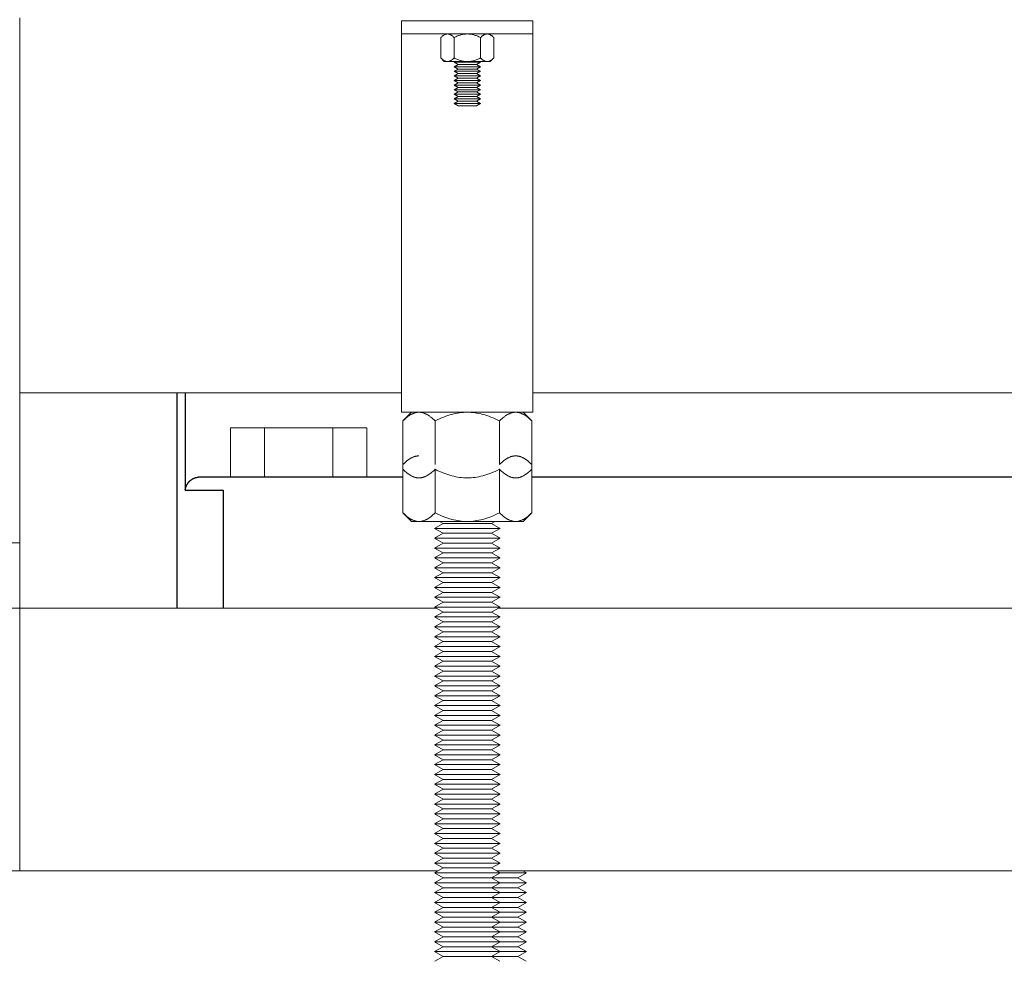
# Model space of a CAD drawing. Units: millimetres. Extents: x -1438 to 2333, y 1638 to 6402.
# Drawn here: x 600 to 750, y 3520 to 3664 of the extents above; entities that cross this region are included whole.
import ezdxf

# ---------------------------------------------------------------- set-up
doc = ezdxf.new("R2010")
doc.units = ezdxf.units.MM
doc.layers.add('Make2D$Visible$Curves$0', color=254, linetype='Continuous', lineweight=0, true_color=0xbebebe)
doc.layers.add('Make2D$Visible$Curves$3DCPCOLOR254', color=7, linetype='Continuous', lineweight=0, true_color=0xd6d6d6)
doc.layers.add('Make2D$Visible$Curves$1', color=7, linetype='Continuous', true_color=0x000000)

msp = doc.modelspace()

# ---------------------------------------------------------------- linework, layer by layer
at = {"layer": 'Make2D$Visible$Curves$0', "color": 0}
for points in [[(665.16, 3661.53), (665.13, 3661.53), (665.1, 3661.53), (665.07, 3661.53), (665.04, 3661.52), (665.01, 3661.52), (664.98, 3661.51), (664.95, 3661.51), (664.92, 3661.5), (664.89, 3661.49), (664.86, 3661.48), (664.83, 3661.47), (664.8, 3661.46), (664.77, 3661.44), (664.74, 3661.43), (664.71, 3661.41), (664.68, 3661.4), (664.64, 3661.38), (664.61, 3661.36), (664.58, 3661.34), (664.55, 3661.32), (664.52, 3661.3), (664.49, 3661.28), (664.45, 3661.26), (664.42, 3661.23), (664.36, 3661.18), (664.29, 3661.12), (664.22, 3661.06), (664.15, 3660.99)], [(666.17, 3660.99), (666.1, 3661.06), (666.04, 3661.12), (665.97, 3661.18), (665.9, 3661.23), (665.87, 3661.26), (665.84, 3661.28), (665.81, 3661.3), (665.77, 3661.32), (665.74, 3661.34), (665.71, 3661.36), (665.68, 3661.38), (665.65, 3661.4), (665.62, 3661.41), (665.59, 3661.43), (665.56, 3661.44), (665.53, 3661.46), (665.5, 3661.47), (665.47, 3661.48), (665.43, 3661.49), (665.4, 3661.5), (665.37, 3661.51), (665.34, 3661.51), (665.31, 3661.52), (665.28, 3661.52), (665.25, 3661.53), (665.22, 3661.53), (665.19, 3661.53), (665.16, 3661.53)], [(668.19, 3661.53), (668.07, 3661.53), (667.95, 3661.52), (667.83, 3661.51), (667.71, 3661.5), (667.59, 3661.48), (667.47, 3661.46), (667.34, 3661.43), (667.22, 3661.4), (667.1, 3661.36), (666.97, 3661.32), (666.84, 3661.28), (666.71, 3661.23), (666.58, 3661.18), (666.45, 3661.12), (666.31, 3661.06), (666.17, 3660.99)], [(670.21, 3660.99), (670.08, 3661.06), (669.94, 3661.12), (669.81, 3661.18), (669.67, 3661.23), (669.54, 3661.28), (669.42, 3661.32), (669.29, 3661.36), (669.17, 3661.4), (669.04, 3661.43), (668.92, 3661.46), (668.8, 3661.48), (668.68, 3661.5), (668.56, 3661.51), (668.44, 3661.52), (668.31, 3661.53), (668.19, 3661.53)], [(671.22, 3661.53), (671.19, 3661.53), (671.16, 3661.53), (671.13, 3661.53), (671.1, 3661.52), (671.07, 3661.52), (671.04, 3661.51), (671.01, 3661.51), (670.98, 3661.5), (670.95, 3661.49), (670.92, 3661.48), (670.89, 3661.47), (670.86, 3661.46), (670.83, 3661.44), (670.8, 3661.43), (670.77, 3661.41), (670.74, 3661.4), (670.71, 3661.38), (670.68, 3661.36), (670.64, 3661.34), (670.61, 3661.32), (670.58, 3661.3), (670.55, 3661.28), (670.52, 3661.26), (670.48, 3661.23), (670.42, 3661.18), (670.35, 3661.12), (670.28, 3661.06), (670.21, 3660.99)], [(672.23, 3660.99), (672.17, 3661.06), (672.1, 3661.12), (672.03, 3661.18), (671.96, 3661.23), (671.93, 3661.26), (671.9, 3661.28), (671.87, 3661.3), (671.84, 3661.32), (671.8, 3661.34), (671.77, 3661.36), (671.74, 3661.38), (671.71, 3661.4), (671.68, 3661.41), (671.65, 3661.43), (671.62, 3661.44), (671.59, 3661.46), (671.56, 3661.47), (671.53, 3661.48), (671.5, 3661.49), (671.47, 3661.5), (671.44, 3661.51), (671.41, 3661.51), (671.38, 3661.52), (671.35, 3661.52), (671.32, 3661.53), (671.29, 3661.53), (671.25, 3661.53), (671.22, 3661.53)], [(664.15, 3660.99), (664.15, 3657.87)], [(666.17, 3657.87), (666.17, 3660.99)], [(670.21, 3660.99), (670.21, 3657.87)], [(672.23, 3660.99), (672.23, 3657.87)], [(664.15, 3657.87), (664.22, 3657.8), (664.29, 3657.74), (664.36, 3657.68), (664.42, 3657.63), (664.45, 3657.61), (664.49, 3657.58), (664.52, 3657.56), (664.55, 3657.54), (664.58, 3657.52), (664.61, 3657.5), (664.64, 3657.48), (664.68, 3657.46), (664.71, 3657.45), (664.74, 3657.43), (664.77, 3657.42), (664.8, 3657.41), (664.83, 3657.39), (664.86, 3657.38), (664.89, 3657.37), (664.92, 3657.36), (664.95, 3657.36), (664.98, 3657.35), (665.01, 3657.34), (665.04, 3657.34), (665.07, 3657.34), (665.1, 3657.33), (665.13, 3657.33), (665.16, 3657.33)], [(664.15, 3657.87), (664.69, 3657.33)], [(664.69, 3657.33), (665.16, 3657.33)], [(665.16, 3657.33), (665.19, 3657.33), (665.22, 3657.33), (665.25, 3657.34), (665.28, 3657.34), (665.31, 3657.34), (665.34, 3657.35), (665.37, 3657.36), (665.4, 3657.36), (665.43, 3657.37), (665.47, 3657.38), (665.5, 3657.39), (665.53, 3657.41), (665.56, 3657.42), (665.59, 3657.43), (665.62, 3657.45), (665.65, 3657.46), (665.68, 3657.48), (665.71, 3657.5), (665.74, 3657.52), (665.77, 3657.54), (665.81, 3657.56), (665.84, 3657.58), (665.87, 3657.61), (665.9, 3657.63), (665.97, 3657.68), (666.04, 3657.74), (666.1, 3657.8), (666.17, 3657.87)], [(668.19, 3657.33), (665.16, 3657.33)], [(666.17, 3657.87), (666.31, 3657.8), (666.45, 3657.74), (666.58, 3657.68), (666.71, 3657.63), (666.84, 3657.58), (666.97, 3657.54), (667.1, 3657.5), (667.22, 3657.46), (667.34, 3657.43), (667.47, 3657.41), (667.59, 3657.38), (667.71, 3657.36), (667.83, 3657.35), (667.95, 3657.34), (668.07, 3657.33), (668.19, 3657.33)], [(666.36, 3657.33), (666.19, 3657.24)], [(670.19, 3657.24), (666.19, 3657.24)], [(666.19, 3657.24), (666.8, 3656.89)], [(668.19, 3657.33), (668.31, 3657.33), (668.44, 3657.34), (668.56, 3657.35), (668.68, 3657.36), (668.8, 3657.38), (668.92, 3657.41), (669.04, 3657.43), (669.17, 3657.46), (669.29, 3657.5), (669.42, 3657.54), (669.54, 3657.58), (669.67, 3657.63), (669.81, 3657.68), (669.94, 3657.74), (670.08, 3657.8), (670.21, 3657.87)], [(671.22, 3657.33), (668.19, 3657.33)], [(669.59, 3656.89), (670.19, 3657.24)], [(670.19, 3657.24), (670.03, 3657.33)], [(670.21, 3657.87), (670.28, 3657.8), (670.35, 3657.74), (670.42, 3657.68), (670.48, 3657.63), (670.52, 3657.61), (670.55, 3657.58), (670.58, 3657.56), (670.61, 3657.54), (670.64, 3657.52), (670.68, 3657.5), (670.71, 3657.48), (670.74, 3657.46), (670.77, 3657.45), (670.8, 3657.43), (670.83, 3657.42), (670.86, 3657.41), (670.89, 3657.39), (670.92, 3657.38), (670.95, 3657.37), (670.98, 3657.36), (671.01, 3657.36), (671.04, 3657.35), (671.07, 3657.34), (671.1, 3657.34), (671.13, 3657.34), (671.16, 3657.33), (671.19, 3657.33), (671.22, 3657.33)], [(671.22, 3657.33), (671.25, 3657.33), (671.29, 3657.33), (671.32, 3657.34), (671.35, 3657.34), (671.38, 3657.34), (671.41, 3657.35), (671.44, 3657.36), (671.47, 3657.36), (671.5, 3657.37), (671.53, 3657.38), (671.56, 3657.39), (671.59, 3657.41), (671.62, 3657.42), (671.65, 3657.43), (671.68, 3657.45), (671.71, 3657.46), (671.74, 3657.48), (671.77, 3657.5), (671.8, 3657.52), (671.84, 3657.54), (671.87, 3657.56), (671.9, 3657.58), (671.93, 3657.61), (671.96, 3657.63), (672.03, 3657.68), (672.1, 3657.74), (672.17, 3657.8), (672.23, 3657.87)], [(671.22, 3657.33), (671.69, 3657.33)], [(671.69, 3657.33), (672.23, 3657.87)], [(666.19, 3656.54), (666.8, 3656.89)], [(666.8, 3656.19), (666.19, 3656.54)], [(670.19, 3656.54), (666.19, 3656.54)], [(666.8, 3656.19), (666.19, 3655.84)], [(670.19, 3655.84), (666.19, 3655.84)], [(666.19, 3655.84), (666.8, 3655.49)], [(669.59, 3656.89), (666.8, 3656.89)], [(669.59, 3656.19), (666.8, 3656.19)], [(669.59, 3656.89), (670.19, 3656.54)], [(670.19, 3656.54), (669.59, 3656.19)], [(670.19, 3655.84), (669.59, 3656.19)], [(669.59, 3655.49), (670.19, 3655.84)], [(666.19, 3655.14), (666.8, 3655.49)], [(670.19, 3655.14), (666.19, 3655.14)], [(666.19, 3655.14), (666.8, 3654.79)], [(666.8, 3654.79), (666.19, 3654.44)], [(666.8, 3654.09), (666.19, 3654.44)], [(670.19, 3654.44), (666.19, 3654.44)], [(666.8, 3654.09), (666.19, 3653.74)], [(669.59, 3655.49), (666.8, 3655.49)], [(669.59, 3654.79), (666.8, 3654.79)], [(669.59, 3654.09), (666.8, 3654.09)], [(669.59, 3655.49), (670.19, 3655.14)], [(669.59, 3654.79), (670.19, 3655.14)], [(670.19, 3654.44), (669.59, 3654.79)], [(670.19, 3654.44), (669.59, 3654.09)], [(670.19, 3653.74), (669.59, 3654.09)], [(670.19, 3653.74), (666.19, 3653.74)], [(666.19, 3653.74), (666.8, 3653.39)], [(666.19, 3653.04), (666.8, 3653.39)], [(666.8, 3652.69), (666.19, 3653.04)], [(670.19, 3653.04), (666.19, 3653.04)], [(666.8, 3652.69), (666.19, 3652.34)], [(669.59, 3653.39), (666.8, 3653.39)], [(669.59, 3652.69), (666.8, 3652.69)], [(669.59, 3653.39), (670.19, 3653.74)], [(669.59, 3653.39), (670.19, 3653.04)], [(670.19, 3653.04), (669.59, 3652.69)], [(670.19, 3652.34), (669.59, 3652.69)], [(670.19, 3652.34), (666.19, 3652.34)], [(666.19, 3652.34), (666.8, 3651.99)], [(666.19, 3651.64), (666.8, 3651.99)], [(670.19, 3651.64), (666.19, 3651.64)], [(666.19, 3651.64), (666.8, 3651.29)], [(666.8, 3651.29), (666.19, 3650.94)], [(669.59, 3651.99), (666.8, 3651.99)], [(669.59, 3651.29), (666.8, 3651.29)], [(669.59, 3651.99), (670.19, 3652.34)], [(669.59, 3651.99), (670.19, 3651.64)], [(669.59, 3651.29), (670.19, 3651.64)], [(670.19, 3650.94), (669.59, 3651.29)], [(670.19, 3650.94), (666.19, 3650.94)], [(666.19, 3650.94), (666.8, 3650.59)], [(669.59, 3650.59), (666.8, 3650.59)], [(669.59, 3650.59), (670.19, 3650.94)], [(660.83, 3603.88), (660.76, 3603.88), (660.68, 3603.88), (660.61, 3603.87), (660.54, 3603.86), (660.46, 3603.85), (660.39, 3603.84), (660.32, 3603.82), (660.24, 3603.8), (660.17, 3603.78), (660.1, 3603.75), (660.02, 3603.73), (659.95, 3603.7), (659.87, 3603.67), (659.8, 3603.63), (659.73, 3603.6), (659.65, 3603.56), (659.57, 3603.52), (659.5, 3603.47), (659.42, 3603.43), (659.35, 3603.38), (659.27, 3603.32), (659.19, 3603.27), (659.11, 3603.21), (659.03, 3603.15), (658.87, 3603.02), (658.71, 3602.88), (658.55, 3602.73), (658.38, 3602.57)], [(659.69, 3603.88), (658.38, 3602.57)], [(660.83, 3603.88), (659.69, 3603.88)], [(663.29, 3602.57), (663.12, 3602.73), (662.95, 3602.88), (662.79, 3603.02), (662.63, 3603.15), (662.55, 3603.21), (662.47, 3603.27), (662.4, 3603.32), (662.32, 3603.38), (662.24, 3603.43), (662.17, 3603.47), (662.09, 3603.52), (662.01, 3603.56), (661.94, 3603.6), (661.86, 3603.63), (661.79, 3603.67), (661.72, 3603.7), (661.64, 3603.73), (661.57, 3603.75), (661.49, 3603.78), (661.42, 3603.8), (661.35, 3603.82), (661.27, 3603.84), (661.2, 3603.85), (661.13, 3603.86), (661.05, 3603.87), (660.98, 3603.88), (660.91, 3603.88), (660.83, 3603.88)], [(668.19, 3603.88), (660.83, 3603.88)], [(668.19, 3603.88), (667.9, 3603.88), (667.6, 3603.86), (667.31, 3603.84), (667.02, 3603.8), (666.72, 3603.75), (666.43, 3603.7), (666.13, 3603.63), (665.83, 3603.56), (665.53, 3603.47), (665.22, 3603.38), (664.91, 3603.27), (664.6, 3603.15), (664.28, 3603.02), (663.95, 3602.88), (663.62, 3602.73), (663.29, 3602.57)], [(673.1, 3602.57), (672.76, 3602.73), (672.43, 3602.88), (672.11, 3603.02), (671.79, 3603.15), (671.48, 3603.27), (671.17, 3603.38), (670.86, 3603.47), (670.56, 3603.56), (670.26, 3603.63), (669.96, 3603.7), (669.66, 3603.75), (669.37, 3603.8), (669.08, 3603.84), (668.78, 3603.86), (668.49, 3603.88), (668.19, 3603.88)], [(675.55, 3603.88), (668.19, 3603.88)], [(675.55, 3603.88), (675.48, 3603.88), (675.41, 3603.88), (675.33, 3603.87), (675.26, 3603.86), (675.19, 3603.85), (675.11, 3603.84), (675.04, 3603.82), (674.97, 3603.8), (674.89, 3603.78), (674.82, 3603.75), (674.75, 3603.73), (674.67, 3603.7), (674.6, 3603.67), (674.52, 3603.63), (674.45, 3603.6), (674.37, 3603.56), (674.3, 3603.52), (674.22, 3603.47), (674.15, 3603.43), (674.07, 3603.38), (673.99, 3603.32), (673.91, 3603.27), (673.84, 3603.21), (673.76, 3603.15), (673.6, 3603.02), (673.44, 3602.88), (673.27, 3602.73), (673.1, 3602.57)], [(678.01, 3602.57), (677.84, 3602.73), (677.67, 3602.88), (677.51, 3603.02), (677.35, 3603.15), (677.27, 3603.21), (677.2, 3603.27), (677.12, 3603.32), (677.04, 3603.38), (676.96, 3603.43), (676.89, 3603.47), (676.81, 3603.52), (676.74, 3603.56), (676.66, 3603.6), (676.59, 3603.63), (676.51, 3603.67), (676.44, 3603.7), (676.36, 3603.73), (676.29, 3603.75), (676.22, 3603.78), (676.14, 3603.8), (676.07, 3603.82), (676, 3603.84), (675.92, 3603.85), (675.85, 3603.86), (675.78, 3603.87), (675.7, 3603.88), (675.63, 3603.88), (675.55, 3603.88)], [(676.69, 3603.88), (675.55, 3603.88)], [(676.69, 3603.88), (678.01, 3602.57)], [(658.38, 3602.57), (658.38, 3595.93)], [(663.29, 3595.93), (663.29, 3602.57)], [(673.1, 3602.57), (673.1, 3595.93)], [(678.01, 3602.57), (678.01, 3595.2)], [(660.83, 3597.24), (660.76, 3597.24), (660.68, 3597.24), (660.61, 3597.23), (660.54, 3597.22), (660.46, 3597.21), (660.39, 3597.2), (660.32, 3597.18), (660.24, 3597.16), (660.17, 3597.14), (660.1, 3597.12), (660.02, 3597.09), (659.95, 3597.06), (659.87, 3597.03), (659.8, 3597), (659.73, 3596.96), (659.65, 3596.92), (659.57, 3596.88), (659.5, 3596.83), (659.42, 3596.79), (659.35, 3596.74), (659.27, 3596.69), (659.19, 3596.63), (659.11, 3596.57), (659.03, 3596.51), (658.87, 3596.38), (658.71, 3596.24), (658.55, 3596.09), (658.38, 3595.93)], [(675.55, 3597.24), (675.48, 3597.24), (675.41, 3597.24), (675.33, 3597.23), (675.26, 3597.22), (675.19, 3597.21), (675.11, 3597.2), (675.04, 3597.18), (674.97, 3597.16), (674.89, 3597.14), (674.82, 3597.12), (674.75, 3597.09), (674.67, 3597.06), (674.6, 3597.03), (674.52, 3597), (674.45, 3596.96), (674.37, 3596.92), (674.3, 3596.88), (674.22, 3596.83), (674.15, 3596.79), (674.07, 3596.74), (673.99, 3596.69), (673.91, 3596.63), (673.84, 3596.57), (673.76, 3596.51), (673.6, 3596.38), (673.44, 3596.24), (673.27, 3596.09), (673.1, 3595.93)], [(678.01, 3595.93), (677.84, 3596.09), (677.67, 3596.24), (677.51, 3596.38), (677.35, 3596.51), (677.27, 3596.57), (677.2, 3596.63), (677.12, 3596.69), (677.04, 3596.74), (676.96, 3596.79), (676.89, 3596.83), (676.81, 3596.88), (676.74, 3596.92), (676.66, 3596.96), (676.59, 3597), (676.51, 3597.03), (676.44, 3597.06), (676.36, 3597.09), (676.29, 3597.12), (676.22, 3597.14), (676.14, 3597.16), (676.07, 3597.18), (676, 3597.2), (675.92, 3597.21), (675.85, 3597.22), (675.78, 3597.23), (675.7, 3597.24), (675.63, 3597.24), (675.55, 3597.24)], [(658.38, 3595.93), (658.38, 3588.56)], [(658.38, 3595.2), (658.55, 3595.03), (658.71, 3594.88), (658.87, 3594.74), (659.03, 3594.61), (659.11, 3594.55), (659.19, 3594.49), (659.27, 3594.44), (659.35, 3594.39), (659.42, 3594.34), (659.5, 3594.29), (659.57, 3594.25), (659.65, 3594.2), (659.73, 3594.16), (659.8, 3594.13), (659.87, 3594.09), (659.95, 3594.06), (660.02, 3594.03), (660.1, 3594.01), (660.17, 3593.98), (660.24, 3593.96), (660.32, 3593.94), (660.39, 3593.93), (660.46, 3593.91), (660.54, 3593.9), (660.61, 3593.89), (660.68, 3593.89), (660.76, 3593.88), (660.83, 3593.88)], [(660.83, 3593.88), (660.91, 3593.88), (660.98, 3593.89), (661.05, 3593.89), (661.13, 3593.9), (661.2, 3593.91), (661.27, 3593.93), (661.35, 3593.94), (661.42, 3593.96), (661.49, 3593.98), (661.57, 3594.01), (661.64, 3594.03), (661.72, 3594.06), (661.79, 3594.09), (661.86, 3594.13), (661.94, 3594.16), (662.01, 3594.2), (662.09, 3594.25), (662.17, 3594.29), (662.24, 3594.34), (662.32, 3594.39), (662.4, 3594.44), (662.47, 3594.49), (662.55, 3594.55), (662.63, 3594.61), (662.79, 3594.74), (662.95, 3594.88), (663.12, 3595.03), (663.29, 3595.2)], [(663.29, 3595.2), (663.62, 3595.03), (663.95, 3594.88), (664.28, 3594.74), (664.6, 3594.61), (664.91, 3594.49), (665.22, 3594.39), (665.53, 3594.29), (665.83, 3594.2), (666.13, 3594.13), (666.43, 3594.06), (666.72, 3594.01), (667.02, 3593.96), (667.31, 3593.93), (667.6, 3593.9), (667.9, 3593.89), (668.19, 3593.88)], [(663.29, 3588.56), (663.29, 3595.2)], [(668.19, 3593.88), (668.49, 3593.89), (668.78, 3593.9), (669.08, 3593.93), (669.37, 3593.96), (669.66, 3594.01), (669.96, 3594.06), (670.26, 3594.13), (670.56, 3594.2), (670.86, 3594.29), (671.17, 3594.39), (671.48, 3594.49), (671.79, 3594.61), (672.11, 3594.74), (672.43, 3594.88), (672.76, 3595.03), (673.1, 3595.2)], [(673.1, 3595.2), (673.27, 3595.03), (673.44, 3594.88), (673.6, 3594.74), (673.76, 3594.61), (673.84, 3594.55), (673.91, 3594.49), (673.99, 3594.44), (674.07, 3594.39), (674.15, 3594.34), (674.22, 3594.29), (674.3, 3594.25), (674.37, 3594.2), (674.45, 3594.16), (674.52, 3594.13), (674.6, 3594.09), (674.67, 3594.06), (674.75, 3594.03), (674.82, 3594.01), (674.89, 3593.98), (674.97, 3593.96), (675.04, 3593.94), (675.11, 3593.93), (675.19, 3593.91), (675.26, 3593.9), (675.33, 3593.89), (675.41, 3593.89), (675.48, 3593.88), (675.55, 3593.88)], [(673.1, 3595.2), (673.1, 3588.56)], [(675.55, 3593.88), (675.63, 3593.88), (675.7, 3593.89), (675.78, 3593.89), (675.85, 3593.9), (675.92, 3593.91), (676, 3593.93), (676.07, 3593.94), (676.14, 3593.96), (676.22, 3593.98), (676.29, 3594.01), (676.36, 3594.03), (676.44, 3594.06), (676.51, 3594.09), (676.59, 3594.13), (676.66, 3594.16), (676.74, 3594.2), (676.81, 3594.25), (676.89, 3594.29), (676.96, 3594.34), (677.04, 3594.39), (677.12, 3594.44), (677.2, 3594.49), (677.27, 3594.55), (677.35, 3594.61), (677.51, 3594.74), (677.67, 3594.88), (677.84, 3595.03), (678.01, 3595.2)], [(678.01, 3595.2), (678.01, 3588.56)], [(658.38, 3588.56), (658.55, 3588.39), (658.71, 3588.24), (658.87, 3588.1), (659.03, 3587.97), (659.11, 3587.91), (659.19, 3587.85), (659.27, 3587.8), (659.35, 3587.75), (659.42, 3587.7), (659.5, 3587.65), (659.57, 3587.61), (659.65, 3587.56), (659.73, 3587.53), (659.8, 3587.49), (659.87, 3587.46), (659.95, 3587.42), (660.02, 3587.4), (660.1, 3587.37), (660.17, 3587.34), (660.24, 3587.32), (660.32, 3587.3), (660.39, 3587.29), (660.46, 3587.27), (660.54, 3587.26), (660.61, 3587.25), (660.68, 3587.25), (660.76, 3587.24), (660.83, 3587.24)], [(658.38, 3588.56), (659.69, 3587.24)], [(660.83, 3587.24), (660.91, 3587.24), (660.98, 3587.25), (661.05, 3587.25), (661.13, 3587.26), (661.2, 3587.27), (661.27, 3587.29), (661.35, 3587.3), (661.42, 3587.32), (661.49, 3587.34), (661.57, 3587.37), (661.64, 3587.4), (661.72, 3587.42), (661.79, 3587.46), (661.86, 3587.49), (661.94, 3587.53), (662.01, 3587.56), (662.09, 3587.61), (662.17, 3587.65), (662.24, 3587.7), (662.32, 3587.75), (662.4, 3587.8), (662.47, 3587.85), (662.55, 3587.91), (662.63, 3587.97), (662.79, 3588.1), (662.95, 3588.24), (663.12, 3588.39), (663.29, 3588.56)], [(663.29, 3588.56), (663.62, 3588.39), (663.95, 3588.24), (664.28, 3588.1), (664.6, 3587.97), (664.91, 3587.85), (665.22, 3587.75), (665.53, 3587.65), (665.83, 3587.56), (666.13, 3587.49), (666.43, 3587.42), (666.72, 3587.37), (667.02, 3587.32), (667.31, 3587.29), (667.6, 3587.26), (667.9, 3587.25), (668.19, 3587.24)], [(668.19, 3587.24), (668.49, 3587.25), (668.78, 3587.26), (669.08, 3587.29), (669.37, 3587.32), (669.66, 3587.37), (669.96, 3587.42), (670.26, 3587.49), (670.56, 3587.56), (670.86, 3587.65), (671.17, 3587.75), (671.48, 3587.85), (671.79, 3587.97), (672.11, 3588.1), (672.43, 3588.24), (672.76, 3588.39), (673.1, 3588.56)], [(673.1, 3588.56), (673.27, 3588.39), (673.44, 3588.24), (673.6, 3588.1), (673.76, 3587.97), (673.84, 3587.91), (673.91, 3587.85), (673.99, 3587.8), (674.07, 3587.75), (674.15, 3587.7), (674.22, 3587.65), (674.3, 3587.61), (674.37, 3587.56), (674.45, 3587.53), (674.52, 3587.49), (674.6, 3587.46), (674.67, 3587.42), (674.75, 3587.4), (674.82, 3587.37), (674.89, 3587.34), (674.97, 3587.32), (675.04, 3587.3), (675.11, 3587.29), (675.19, 3587.27), (675.26, 3587.26), (675.33, 3587.25), (675.41, 3587.25), (675.48, 3587.24), (675.55, 3587.24)], [(675.55, 3587.24), (675.63, 3587.24), (675.7, 3587.25), (675.78, 3587.25), (675.85, 3587.26), (675.92, 3587.27), (676, 3587.29), (676.07, 3587.3), (676.14, 3587.32), (676.22, 3587.34), (676.29, 3587.37), (676.36, 3587.4), (676.44, 3587.42), (676.51, 3587.46), (676.59, 3587.49), (676.66, 3587.53), (676.74, 3587.56), (676.81, 3587.61), (676.89, 3587.65), (676.96, 3587.7), (677.04, 3587.75), (677.12, 3587.8), (677.2, 3587.85), (677.27, 3587.91), (677.35, 3587.97), (677.51, 3588.1), (677.67, 3588.24), (677.84, 3588.39), (678.01, 3588.56)], [(678.01, 3588.56), (676.69, 3587.24)], [(660.83, 3587.24), (659.69, 3587.24)], [(668.19, 3587.24), (660.83, 3587.24)], [(663.19, 3586.19), (664.49, 3586.94)], [(663.97, 3587.24), (664.49, 3586.94)], [(671.89, 3586.94), (664.49, 3586.94)], [(675.55, 3587.24), (668.19, 3587.24)], [(671.89, 3586.94), (672.42, 3587.24)], [(671.89, 3586.94), (673.19, 3586.19)], [(676.69, 3587.24), (675.55, 3587.24)], [(673.19, 3586.19), (663.19, 3586.19)], [(663.19, 3586.19), (664.49, 3585.44)], [(664.49, 3585.44), (663.19, 3584.69)], [(671.89, 3585.44), (664.49, 3585.44)], [(671.89, 3585.44), (673.19, 3586.19)], [(673.19, 3584.69), (671.89, 3585.44)], [(673.19, 3584.69), (663.19, 3584.69)], [(663.19, 3584.69), (664.49, 3583.94)], [(663.19, 3583.19), (664.49, 3583.94)], [(671.89, 3583.94), (664.49, 3583.94)], [(671.89, 3583.94), (673.19, 3584.69)], [(671.89, 3583.94), (673.19, 3583.19)], [(673.19, 3583.19), (663.19, 3583.19)], [(663.19, 3583.19), (664.49, 3582.44)], [(663.19, 3581.69), (664.49, 3582.44)], [(671.89, 3582.44), (664.49, 3582.44)], [(671.89, 3582.44), (673.19, 3583.19)], [(671.89, 3582.44), (673.19, 3581.69)], [(664.49, 3580.94), (663.19, 3581.69)], [(673.19, 3581.69), (663.19, 3581.69)], [(664.49, 3580.94), (663.19, 3580.19)], [(671.89, 3580.94), (664.49, 3580.94)], [(673.19, 3581.69), (671.89, 3580.94)], [(673.19, 3580.19), (671.89, 3580.94)], [(664.49, 3579.44), (663.19, 3580.19)], [(673.19, 3580.19), (663.19, 3580.19)], [(663.19, 3578.69), (664.49, 3579.44)], [(671.89, 3579.44), (664.49, 3579.44)], [(673.19, 3580.19), (671.89, 3579.44)], [(671.89, 3579.44), (673.19, 3578.69)], [(673.19, 3578.69), (663.19, 3578.69)], [(663.19, 3578.69), (664.49, 3577.94)], [(663.19, 3577.19), (664.49, 3577.94)], [(671.89, 3577.94), (664.49, 3577.94)], [(671.89, 3577.94), (673.19, 3578.69)], [(671.89, 3577.94), (673.19, 3577.19)], [(673.19, 3577.19), (663.19, 3577.19)], [(663.19, 3577.19), (664.49, 3576.44)], [(663.19, 3575.69), (664.49, 3576.44)], [(671.89, 3576.44), (664.49, 3576.44)], [(671.89, 3576.44), (673.19, 3577.19)], [(671.89, 3576.44), (673.19, 3575.69)], [(664.49, 3574.94), (663.19, 3575.69)], [(673.19, 3575.69), (663.19, 3575.69)], [(663.19, 3574.19), (664.49, 3574.94)], [(671.89, 3574.94), (664.49, 3574.94)], [(673.19, 3575.69), (671.89, 3574.94)], [(671.89, 3574.94), (673.19, 3574.19)], [(663.19, 3574.19), (664.49, 3573.44)], [(673.19, 3574.19), (663.19, 3574.19)], [(663.19, 3572.69), (664.49, 3573.44)], [(671.89, 3573.44), (664.49, 3573.44)], [(671.89, 3573.44), (673.19, 3574.19)], [(671.89, 3573.44), (673.19, 3572.69)], [(673.19, 3572.69), (663.19, 3572.69)], [(663.19, 3572.69), (664.49, 3571.94)], [(664.49, 3571.94), (663.19, 3571.19)], [(671.89, 3571.94), (664.49, 3571.94)], [(671.89, 3571.94), (673.19, 3572.69)], [(673.19, 3571.19), (671.89, 3571.94)], [(673.19, 3571.19), (663.19, 3571.19)], [(663.19, 3571.19), (664.49, 3570.44)], [(663.19, 3569.69), (664.49, 3570.44)], [(671.89, 3570.44), (664.49, 3570.44)], [(671.89, 3570.44), (673.19, 3571.19)], [(671.89, 3570.44), (673.19, 3569.69)], [(664.49, 3568.94), (663.19, 3569.69)], [(673.19, 3569.69), (663.19, 3569.69)], [(663.19, 3568.19), (664.49, 3568.94)], [(671.89, 3568.94), (664.49, 3568.94)], [(673.19, 3569.69), (671.89, 3568.94)], [(671.89, 3568.94), (673.19, 3568.19)], [(664.49, 3567.44), (663.19, 3568.19)], [(673.19, 3568.19), (663.19, 3568.19)], [(663.19, 3566.69), (664.49, 3567.44)], [(671.89, 3567.44), (664.49, 3567.44)], [(673.19, 3568.19), (671.89, 3567.44)], [(671.89, 3567.44), (673.19, 3566.69)], [(664.49, 3565.94), (663.19, 3566.69)], [(673.19, 3566.69), (663.19, 3566.69)], [(663.19, 3565.19), (664.49, 3565.94)], [(671.89, 3565.94), (664.49, 3565.94)], [(673.19, 3566.69), (671.89, 3565.94)], [(671.89, 3565.94), (673.19, 3565.19)], [(664.49, 3564.44), (663.19, 3565.19)], [(673.19, 3565.19), (663.19, 3565.19)], [(663.19, 3563.69), (664.49, 3564.44)], [(671.89, 3564.44), (664.49, 3564.44)], [(673.19, 3565.19), (671.89, 3564.44)], [(671.89, 3564.44), (673.19, 3563.69)], [(664.49, 3562.94), (663.19, 3563.69)], [(673.19, 3563.69), (663.19, 3563.69)], [(663.19, 3562.19), (664.49, 3562.94)], [(671.89, 3562.94), (664.49, 3562.94)], [(673.19, 3563.69), (671.89, 3562.94)], [(671.89, 3562.94), (673.19, 3562.19)], [(673.19, 3562.19), (663.19, 3562.19)], [(663.19, 3562.19), (664.49, 3561.44)], [(663.19, 3560.69), (664.49, 3561.44)], [(671.89, 3561.44), (664.49, 3561.44)], [(671.89, 3561.44), (673.19, 3562.19)], [(671.89, 3561.44), (673.19, 3560.69)], [(673.19, 3560.69), (663.19, 3560.69)], [(663.19, 3560.69), (664.49, 3559.94)], [(663.19, 3559.19), (664.49, 3559.94)], [(671.89, 3559.94), (664.49, 3559.94)], [(671.89, 3559.94), (673.19, 3560.69)], [(671.89, 3559.94), (673.19, 3559.19)], [(673.19, 3559.19), (663.19, 3559.19)], [(663.19, 3559.19), (664.49, 3558.44)], [(664.49, 3558.44), (663.19, 3557.69)], [(671.89, 3558.44), (664.49, 3558.44)], [(671.89, 3558.44), (673.19, 3559.19)], [(673.19, 3557.69), (671.89, 3558.44)], [(673.19, 3557.69), (663.19, 3557.69)], [(663.19, 3557.69), (664.49, 3556.94)], [(664.49, 3556.94), (663.19, 3556.19)], [(671.89, 3556.94), (664.49, 3556.94)], [(671.89, 3556.94), (673.19, 3557.69)], [(673.19, 3556.19), (671.89, 3556.94)], [(664.49, 3555.44), (663.19, 3556.19)], [(673.19, 3556.19), (663.19, 3556.19)], [(663.19, 3554.69), (664.49, 3555.44)], [(671.89, 3555.44), (664.49, 3555.44)], [(673.19, 3556.19), (671.89, 3555.44)], [(671.89, 3555.44), (673.19, 3554.69)], [(673.19, 3554.69), (663.19, 3554.69)], [(663.19, 3554.69), (664.49, 3553.94)], [(663.19, 3553.19), (664.49, 3553.94)], [(671.89, 3553.94), (664.49, 3553.94)], [(671.89, 3553.94), (673.19, 3554.69)], [(671.89, 3553.94), (673.19, 3553.19)], [(673.19, 3553.19), (663.19, 3553.19)], [(663.19, 3553.19), (664.49, 3552.44)], [(664.49, 3552.44), (663.19, 3551.69)], [(671.89, 3552.44), (664.49, 3552.44)], [(671.89, 3552.44), (673.19, 3553.19)], [(673.19, 3551.69), (671.89, 3552.44)], [(664.49, 3550.94), (663.19, 3551.69)], [(673.19, 3551.69), (663.19, 3551.69)], [(663.19, 3550.19), (664.49, 3550.94)], [(671.89, 3550.94), (664.49, 3550.94)], [(673.19, 3551.69), (671.89, 3550.94)], [(671.89, 3550.94), (673.19, 3550.19)], [(664.49, 3549.44), (663.19, 3550.19)], [(673.19, 3550.19), (663.19, 3550.19)], [(664.49, 3549.44), (663.19, 3548.69)], [(671.89, 3549.44), (664.49, 3549.44)], [(673.19, 3550.19), (671.89, 3549.44)], [(673.19, 3548.69), (671.89, 3549.44)], [(664.49, 3547.94), (663.19, 3548.69)], [(673.19, 3548.69), (663.19, 3548.69)], [(663.19, 3547.19), (664.49, 3547.94)], [(671.89, 3547.94), (664.49, 3547.94)], [(673.19, 3548.69), (671.89, 3547.94)], [(671.89, 3547.94), (673.19, 3547.19)], [(673.19, 3547.19), (663.19, 3547.19)], [(663.19, 3547.19), (664.49, 3546.44)], [(663.19, 3545.69), (664.49, 3546.44)], [(671.89, 3546.44), (664.49, 3546.44)], [(671.89, 3546.44), (673.19, 3547.19)], [(671.89, 3546.44), (673.19, 3545.69)], [(673.19, 3545.69), (663.19, 3545.69)], [(663.19, 3545.69), (664.49, 3544.94)], [(664.49, 3544.94), (663.19, 3544.19)], [(671.89, 3544.94), (664.49, 3544.94)], [(671.89, 3544.94), (673.19, 3545.69)], [(673.19, 3544.19), (671.89, 3544.94)], [(673.19, 3544.19), (663.19, 3544.19)], [(663.19, 3544.19), (664.49, 3543.44)], [(664.49, 3543.44), (663.19, 3542.69)], [(671.89, 3543.44), (664.49, 3543.44)], [(671.89, 3543.44), (673.19, 3544.19)], [(673.19, 3542.69), (671.89, 3543.44)], [(673.19, 3542.69), (663.19, 3542.69)], [(663.19, 3542.69), (664.49, 3541.94)], [(664.49, 3541.94), (663.19, 3541.19)], [(671.89, 3541.94), (664.49, 3541.94)], [(671.89, 3541.94), (673.19, 3542.69)], [(673.19, 3541.19), (671.89, 3541.94)], [(673.19, 3541.19), (663.19, 3541.19)], [(663.19, 3541.19), (664.49, 3540.44)], [(663.19, 3539.69), (664.49, 3540.44)], [(671.89, 3540.44), (664.49, 3540.44)], [(671.89, 3540.44), (673.19, 3541.19)], [(671.89, 3540.44), (673.19, 3539.69)], [(673.19, 3539.69), (663.19, 3539.69)], [(663.19, 3539.69), (664.49, 3538.94)], [(664.49, 3538.94), (663.19, 3538.19)], [(671.89, 3538.94), (664.49, 3538.94)], [(671.89, 3538.94), (673.19, 3539.69)], [(673.19, 3538.19), (671.89, 3538.94)], [(664.49, 3537.44), (663.19, 3538.19)], [(673.19, 3538.19), (663.19, 3538.19)], [(663.19, 3536.69), (664.49, 3537.44)], [(671.89, 3537.44), (664.49, 3537.44)], [(673.19, 3538.19), (671.89, 3537.44)], [(671.89, 3537.44), (673.19, 3536.69)], [(664.49, 3535.94), (663.19, 3536.69)], [(673.19, 3536.69), (663.19, 3536.69)], [(664.49, 3535.94), (663.19, 3535.19)], [(671.89, 3535.94), (664.49, 3535.94)], [(673.19, 3536.69), (671.89, 3535.94)], [(673.19, 3535.19), (671.89, 3535.94)], [(673.19, 3535.19), (663.19, 3535.19)], [(663.19, 3535.19), (664.49, 3534.44)], [(663.19, 3533.69), (664.49, 3534.44)], [(671.89, 3534.44), (664.49, 3534.44)], [(671.89, 3534.44), (673.19, 3535.19)], [(671.89, 3534.44), (673.19, 3533.69)], [(677.19, 3533.69), (676.65, 3534.01)], [(673.19, 3533.69), (663.19, 3533.69)], [(663.19, 3533.69), (664.49, 3532.94)], [(663.19, 3532.19), (664.49, 3532.94)], [(671.89, 3532.94), (664.49, 3532.94)], [(671.89, 3532.94), (673.19, 3533.69)], [(671.89, 3532.94), (673.19, 3532.19)], [(675.89, 3532.94), (671.89, 3532.94)], [(677.19, 3533.69), (673.19, 3533.69)], [(677.19, 3533.69), (675.89, 3532.94)], [(677.19, 3532.19), (675.89, 3532.94)], [(673.19, 3532.19), (663.19, 3532.19)], [(664.49, 3531.44), (663.19, 3532.19)], [(664.49, 3531.44), (663.19, 3530.69)], [(671.89, 3531.44), (664.49, 3531.44)], [(673.19, 3532.19), (671.89, 3531.44)], [(673.19, 3530.69), (671.89, 3531.44)], [(675.89, 3531.44), (671.89, 3531.44)], [(677.19, 3532.19), (673.19, 3532.19)], [(677.19, 3532.19), (675.89, 3531.44)], [(677.19, 3530.69), (675.89, 3531.44)], [(673.19, 3530.69), (663.19, 3530.69)], [(663.19, 3530.69), (664.49, 3529.94)], [(663.19, 3529.19), (664.49, 3529.94)], [(671.89, 3529.94), (664.49, 3529.94)], [(671.89, 3529.94), (673.19, 3530.69)], [(671.89, 3529.94), (673.19, 3529.19)], [(675.89, 3529.94), (671.89, 3529.94)], [(677.19, 3530.69), (673.19, 3530.69)], [(675.89, 3529.94), (677.19, 3530.69)], [(675.89, 3529.94), (677.19, 3529.19)], [(673.19, 3529.19), (663.19, 3529.19)], [(663.19, 3529.19), (664.49, 3528.44)], [(664.49, 3528.44), (663.19, 3527.69)], [(671.89, 3528.44), (664.49, 3528.44)], [(671.89, 3528.44), (673.19, 3529.19)], [(673.19, 3527.69), (671.89, 3528.44)], [(675.89, 3528.44), (671.89, 3528.44)], [(677.19, 3529.19), (673.19, 3529.19)], [(675.89, 3528.44), (677.19, 3529.19)], [(677.19, 3527.69), (675.89, 3528.44)], [(673.19, 3527.69), (663.19, 3527.69)], [(664.49, 3526.94), (663.19, 3527.69)], [(664.49, 3526.94), (663.19, 3526.19)], [(671.89, 3526.94), (664.49, 3526.94)], [(673.19, 3527.69), (671.89, 3526.94)], [(673.19, 3526.19), (671.89, 3526.94)], [(675.89, 3526.94), (671.89, 3526.94)], [(677.19, 3527.69), (673.19, 3527.69)], [(675.89, 3526.94), (677.19, 3527.69)], [(675.89, 3526.94), (677.19, 3526.19)], [(673.19, 3526.19), (663.19, 3526.19)], [(664.49, 3525.44), (663.19, 3526.19)], [(664.49, 3525.44), (663.19, 3524.69)], [(671.89, 3525.44), (664.49, 3525.44)], [(673.19, 3526.19), (671.89, 3525.44)], [(673.19, 3524.69), (671.89, 3525.44)], [(675.89, 3525.44), (671.89, 3525.44)], [(677.19, 3526.19), (673.19, 3526.19)], [(677.19, 3526.19), (675.89, 3525.44)], [(677.19, 3524.69), (675.89, 3525.44)], [(673.19, 3524.69), (663.19, 3524.69)], [(664.49, 3523.94), (663.19, 3524.69)], [(664.49, 3523.94), (663.19, 3523.19)], [(671.89, 3523.94), (664.49, 3523.94)], [(673.19, 3524.69), (671.89, 3523.94)], [(673.19, 3523.19), (671.89, 3523.94)], [(675.89, 3523.94), (671.89, 3523.94)], [(677.19, 3524.69), (673.19, 3524.69)], [(677.19, 3524.69), (675.89, 3523.94)], [(677.19, 3523.19), (675.89, 3523.94)], [(673.19, 3523.19), (663.19, 3523.19)], [(663.19, 3523.19), (664.49, 3522.44)], [(663.19, 3521.69), (664.49, 3522.44)], [(671.89, 3522.44), (664.49, 3522.44)], [(671.89, 3522.44), (673.19, 3523.19)], [(671.89, 3522.44), (673.19, 3521.69)], [(675.89, 3522.44), (671.89, 3522.44)], [(677.19, 3523.19), (673.19, 3523.19)], [(675.89, 3522.44), (677.19, 3523.19)], [(675.89, 3522.44), (677.19, 3521.69)], [(673.19, 3521.69), (663.19, 3521.69)], [(663.19, 3521.69), (664.49, 3520.94)], [(664.49, 3520.94), (663.25, 3520.22)], [(671.89, 3520.94), (664.49, 3520.94)], [(671.89, 3520.94), (673.19, 3521.69)], [(673.14, 3520.22), (671.89, 3520.94)], [(675.89, 3520.94), (671.89, 3520.94)], [(677.19, 3521.69), (673.19, 3521.69)], [(677.19, 3521.69), (675.89, 3520.94)], [(677.14, 3520.22), (675.89, 3520.94)]]:
    msp.add_lwpolyline(points, dxfattribs=at)
at = {"layer": 'Make2D$Visible$Curves$0'}
for points in [[(600, 3584.01), (600, 3606.86)], [(576, 3584.01), (600, 3584.01)], [(600, 3584.01), (600, 3574.01)]]:
    msp.add_lwpolyline(points, dxfattribs=at)
at = {"layer": 'Make2D$Visible$Curves$1', "color": 251, "true_color": 0x545454}
for points in [[(624, 3574.01), (624, 3606.86)], [(625.22, 3606.86), (625.22, 3592.01)], [(627.38, 3594.01), (627.33, 3594), (627.27, 3594), (627.21, 3594)], [(632.94, 3594.01), (627.38, 3594.01)], [(647.86, 3594.01), (632.94, 3594.01)], [(658.38, 3594.01), (647.86, 3594.01)], [(852.14, 3594.01), (678.01, 3594.01)], [(625.22, 3592.01), (625.22, 3592.01), (625.23, 3592.08), (625.23, 3592.14), (625.25, 3592.2), (625.26, 3592.27), (625.27, 3592.33), (625.29, 3592.39), (625.31, 3592.46), (625.33, 3592.52), (625.35, 3592.58), (625.38, 3592.64), (625.4, 3592.7), (625.43, 3592.76), (625.46, 3592.82), (625.49, 3592.88), (625.53, 3592.93), (625.56, 3592.99), (625.59, 3593.03), (625.61, 3593.07), (625.64, 3593.11), (625.67, 3593.15), (625.7, 3593.18), (625.73, 3593.22), (625.76, 3593.26), (625.8, 3593.29), (625.83, 3593.33), (625.87, 3593.37), (625.9, 3593.4), (625.94, 3593.44), (625.98, 3593.47), (626.02, 3593.5), (626.06, 3593.54), (626.1, 3593.57), (626.16, 3593.61), (626.23, 3593.66), (626.26, 3593.68), (626.3, 3593.7), (626.33, 3593.72), (626.37, 3593.74), (626.4, 3593.76), (626.44, 3593.78), (626.47, 3593.79), (626.51, 3593.81), (626.55, 3593.83), (626.59, 3593.84), (626.62, 3593.86), (626.66, 3593.87), (626.73, 3593.9), (626.8, 3593.92), (626.86, 3593.94), (626.93, 3593.95), (627, 3593.97), (627.07, 3593.98), (627.14, 3593.99), (627.18, 3593.99), (627.21, 3594)], [(625.22, 3592.01), (630.98, 3592.01)], [(630.98, 3592.01), (630.98, 3574.01)]]:
    msp.add_lwpolyline(points, dxfattribs=at)
at = {"layer": 'Make2D$Visible$Curves$3DCPCOLOR254'}
for points in [[(600, 3664.01), (600, 3606.86)], [(658.19, 3663.53), (658.19, 3661.53)], [(678.19, 3663.53), (658.19, 3663.53)], [(678.19, 3663.53), (678.19, 3661.53)], [(678.19, 3661.53), (658.19, 3661.53)], [(658.19, 3661.53), (658.19, 3658.79)], [(678.19, 3661.53), (678.19, 3658.79)], [(658.19, 3658.79), (658.19, 3603.88)], [(678.19, 3603.88), (678.19, 3658.79)], [(658.19, 3606.86), (600, 3606.86)], [(878, 3606.86), (678.19, 3606.86)], [(659.69, 3603.88), (658.19, 3603.88)], [(678.19, 3603.88), (676.69, 3603.88)], [(632.11, 3601.51), (637.3, 3601.51)], [(632.11, 3601.51), (632.11, 3594.01)], [(637.3, 3601.51), (647.7, 3601.51)], [(637.3, 3601.51), (637.3, 3594.01)], [(647.7, 3601.51), (647.7, 3594.01)], [(647.7, 3601.51), (652.89, 3601.51)], [(652.89, 3601.51), (652.89, 3594.01)], [(300, 3574.01), (600, 3574.01)], [(600, 3574.01), (663.51, 3574.01)], [(600, 3569.01), (600, 3574.01)], [(672.87, 3574.01), (878, 3574.01)], [(600, 3539.01), (600, 3569.01)], [(600, 3539.01), (600, 3534.01)], [(600, 3534.01), (300, 3534.01)], [(663.74, 3534.01), (600, 3534.01)], [(900, 3534.01), (672.65, 3534.01)]]:
    msp.add_lwpolyline(points, dxfattribs=at)

doc.saveas('drawing.dxf')
